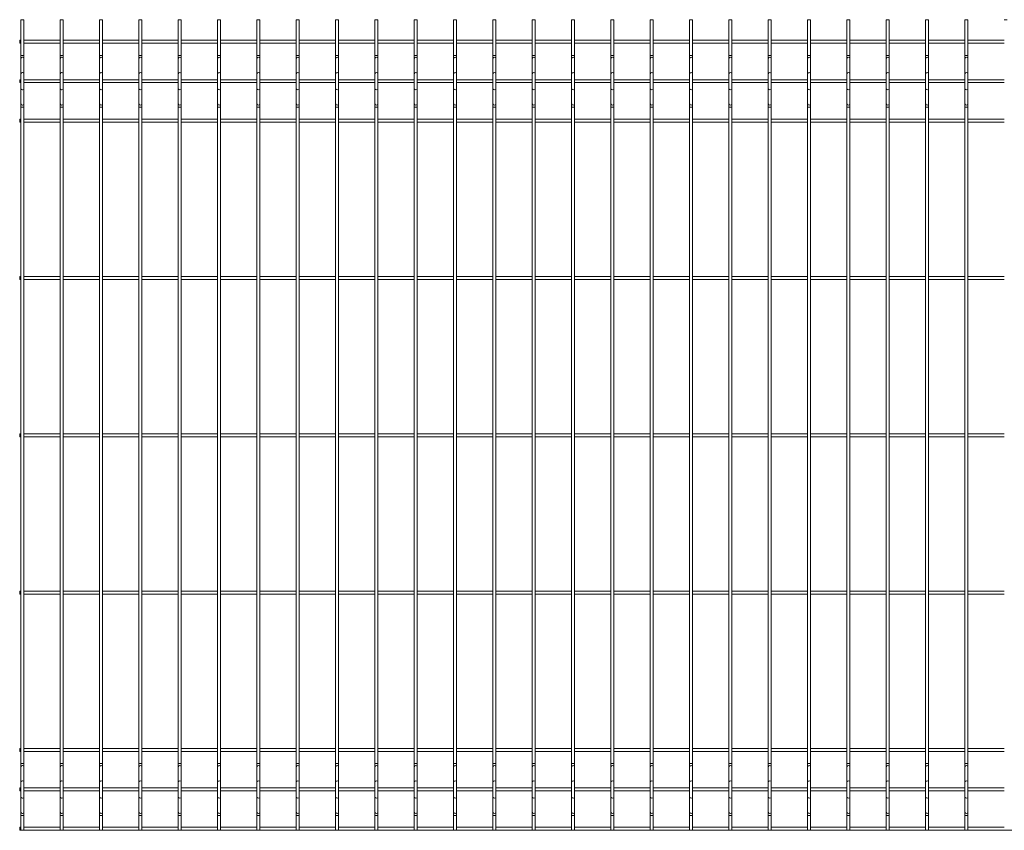
# Paper-space layout '_Front' of a CAD drawing. Units: millimetres. Extents: x -1253 to 1253, y 0 to 1030.
# Drawn here: x -1253 to -2, y 0 to 1030 of the extents above; entities that cross this region are included whole.
import ezdxf

# ---------------------------------------------------------------- set-up
doc = ezdxf.new("R2010")
doc.units = ezdxf.units.MM

psp = doc.layouts.new('_Front')

# ---------------------------------------------------------------- linework, layer by layer
at = {"color": 7, "linetype": 'Continuous', "lineweight": 15}
for p, q in [((-1251.9, 1030), (-1251.9, 0)), ((-1251.9, 1030), (-1248.1, 1030)), ((-1248.1, 0), (-1248.1, 1030)), ((-1201.9, 1030), (-1201.9, 0)), ((-1201.9, 1030), (-1198.1, 1030)), ((-1198.1, 0), (-1198.1, 1030)), ((-1151.9, 1030), (-1151.9, 0)), ((-1151.9, 1030), (-1148.1, 1030)), ((-1148.1, 0), (-1148.1, 1030)), ((-1101.9, 1030), (-1101.9, 0)), ((-1101.9, 1030), (-1098.1, 1030)), ((-1098.1, 0), (-1098.1, 1030)), ((-1051.9, 1030), (-1051.9, 0)), ((-1051.9, 1030), (-1048.1, 1030)), ((-1048.1, 0), (-1048.1, 1030)), ((-1001.9, 1030), (-1001.9, 0)), ((-1001.9, 1030), (-998.1, 1030)), ((-998.1, 0), (-998.1, 1030)), ((-951.9, 1030), (-951.9, 0)), ((-951.9, 1030), (-948.1, 1030)), ((-948.1, 0), (-948.1, 1030)), ((-901.9, 1030), (-901.9, 0)), ((-901.9, 1030), (-898.1, 1030)), ((-898.1, 0), (-898.1, 1030)), ((-851.9, 1030), (-851.9, 0)), ((-851.9, 1030), (-848.1, 1030)), ((-848.1, 0), (-848.1, 1030)), ((-801.9, 1030), (-801.9, 0)), ((-801.9, 1030), (-798.1, 1030)), ((-798.1, 0), (-798.1, 1030)), ((-751.9, 1030), (-751.9, 0)), ((-751.9, 1030), (-748.1, 1030)), ((-748.1, 0), (-748.1, 1030)), ((-701.9, 1030), (-701.9, 0)), ((-701.9, 1030), (-698.1, 1030)), ((-698.1, 0), (-698.1, 1030)), ((-651.9, 1030), (-651.9, 0)), ((-651.9, 1030), (-648.1, 1030)), ((-648.1, 0), (-648.1, 1030)), ((-601.9, 1030), (-601.9, 0)), ((-601.9, 1030), (-598.1, 1030)), ((-598.1, 0), (-598.1, 1030)), ((-551.9, 1030), (-551.9, 0)), ((-551.9, 1030), (-548.1, 1030)), ((-548.1, 0), (-548.1, 1030)), ((-501.9, 1030), (-501.9, 0)), ((-501.9, 1030), (-498.1, 1030)), ((-498.1, 0), (-498.1, 1030)), ((-451.9, 1030), (-451.9, 0)), ((-451.9, 1030), (-448.1, 1030)), ((-448.1, 0), (-448.1, 1030)), ((-401.9, 1030), (-401.9, 0)), ((-401.9, 1030), (-398.1, 1030)), ((-398.1, 0), (-398.1, 1030)), ((-351.9, 1030), (-351.9, 0)), ((-351.9, 1030), (-348.1, 1030)), ((-348.1, 0), (-348.1, 1030)), ((-301.9, 1030), (-301.9, 0)), ((-301.9, 1030), (-298.1, 1030)), ((-298.1, 0), (-298.1, 1030)), ((-251.9, 1030), (-251.9, 0)), ((-251.9, 1030), (-248.1, 1030)), ((-248.1, 0), (-248.1, 1030)), ((-201.9, 1030), (-201.9, 0)), ((-201.9, 1030), (-198.1, 1030)), ((-198.1, 0), (-198.1, 1030)), ((-151.9, 1030), (-151.9, 0)), ((-151.9, 1030), (-148.1, 1030)), ((-148.1, 0), (-148.1, 1030)), ((-101.9, 1030), (-101.9, 0)), ((-101.9, 1030), (-98.1, 1030)), ((-98.1, 0), (-98.1, 1030)), ((-51.9, 1030), (-51.9, 0)), ((-51.9, 1030), (-48.1, 1030)), ((-48.1, 0), (-48.1, 1030)), ((-1.9, 1030), (1.9, 1030)), ((-1251.9, 1003.8), (-1253.4, 1003.8)), ((-1253.4, 1003.8), (-1253.4, 1000)), ((-1201.9, 1003.8), (-1248.1, 1003.8)), ((-1151.9, 1003.8), (-1198.1, 1003.8)), ((-1101.9, 1003.8), (-1148.1, 1003.8)), ((-1051.9, 1003.8), (-1098.1, 1003.8)), ((-1001.9, 1003.8), (-1048.1, 1003.8)), ((-951.9, 1003.8), (-998.1, 1003.8)), ((-901.9, 1003.8), (-948.1, 1003.8)), ((-851.9, 1003.8), (-898.1, 1003.8)), ((-801.9, 1003.8), (-848.1, 1003.8)), ((-751.9, 1003.8), (-798.1, 1003.8)), ((-701.9, 1003.8), (-748.1, 1003.8)), ((-651.9, 1003.8), (-698.1, 1003.8)), ((-601.9, 1003.8), (-648.1, 1003.8)), ((-551.9, 1003.8), (-598.1, 1003.8)), ((-501.9, 1003.8), (-548.1, 1003.8)), ((-451.9, 1003.8), (-498.1, 1003.8)), ((-401.9, 1003.8), (-448.1, 1003.8)), ((-351.9, 1003.8), (-398.1, 1003.8)), ((-301.9, 1003.8), (-348.1, 1003.8)), ((-251.9, 1003.8), (-298.1, 1003.8)), ((-201.9, 1003.8), (-248.1, 1003.8)), ((-151.9, 1003.8), (-198.1, 1003.8)), ((-101.9, 1003.8), (-148.1, 1003.8)), ((-51.9, 1003.8), (-98.1, 1003.8)), ((-1.9, 1003.8), (-48.1, 1003.8)), ((-1253.4, 1000), (-1251.9, 1000)), ((-1248.1, 1000), (-1201.9, 1000)), ((-1198.1, 1000), (-1151.9, 1000)), ((-1148.1, 1000), (-1101.9, 1000)), ((-1098.1, 1000), (-1051.9, 1000)), ((-1048.1, 1000), (-1001.9, 1000)), ((-998.1, 1000), (-951.9, 1000)), ((-948.1, 1000), (-901.9, 1000)), ((-898.1, 1000), (-851.9, 1000)), ((-848.1, 1000), (-801.9, 1000)), ((-798.1, 1000), (-751.9, 1000)), ((-748.1, 1000), (-701.9, 1000)), ((-698.1, 1000), (-651.9, 1000)), ((-648.1, 1000), (-601.9, 1000)), ((-598.1, 1000), (-551.9, 1000)), ((-548.1, 1000), (-501.9, 1000)), ((-498.1, 1000), (-451.9, 1000)), ((-448.1, 1000), (-401.9, 1000)), ((-398.1, 1000), (-351.9, 1000)), ((-348.1, 1000), (-301.9, 1000)), ((-298.1, 1000), (-251.9, 1000)), ((-248.1, 1000), (-201.9, 1000)), ((-198.1, 1000), (-151.9, 1000)), ((-148.1, 1000), (-101.9, 1000)), ((-98.1, 1000), (-51.9, 1000)), ((-48.1, 1000), (-1.9, 1000)), ((-1251.9, 953.8), (-1253.4, 953.8)), ((-1253.4, 953.8), (-1253.4, 950)), ((-1201.9, 953.8), (-1248.1, 953.8)), ((-1151.9, 953.8), (-1198.1, 953.8)), ((-1101.9, 953.8), (-1148.1, 953.8)), ((-1051.9, 953.8), (-1098.1, 953.8)), ((-1001.9, 953.8), (-1048.1, 953.8)), ((-951.9, 953.8), (-998.1, 953.8)), ((-901.9, 953.8), (-948.1, 953.8)), ((-851.9, 953.8), (-898.1, 953.8)), ((-801.9, 953.8), (-848.1, 953.8)), ((-751.9, 953.8), (-798.1, 953.8)), ((-701.9, 953.8), (-748.1, 953.8)), ((-651.9, 953.8), (-698.1, 953.8)), ((-601.9, 953.8), (-648.1, 953.8)), ((-551.9, 953.8), (-598.1, 953.8)), ((-501.9, 953.8), (-548.1, 953.8)), ((-451.9, 953.8), (-498.1, 953.8)), ((-401.9, 953.8), (-448.1, 953.8)), ((-351.9, 953.8), (-398.1, 953.8)), ((-301.9, 953.8), (-348.1, 953.8)), ((-251.9, 953.8), (-298.1, 953.8)), ((-201.9, 953.8), (-248.1, 953.8)), ((-151.9, 953.8), (-198.1, 953.8)), ((-101.9, 953.8), (-148.1, 953.8)), ((-51.9, 953.8), (-98.1, 953.8)), ((-1.9, 953.8), (-48.1, 953.8)), ((-1253.4, 950), (-1251.9, 950)), ((-1248.1, 950), (-1201.9, 950)), ((-1198.1, 950), (-1151.9, 950)), ((-1148.1, 950), (-1101.9, 950)), ((-1098.1, 950), (-1051.9, 950)), ((-1048.1, 950), (-1001.9, 950)), ((-998.1, 950), (-951.9, 950)), ((-948.1, 950), (-901.9, 950)), ((-898.1, 950), (-851.9, 950)), ((-848.1, 950), (-801.9, 950)), ((-798.1, 950), (-751.9, 950)), ((-748.1, 950), (-701.9, 950)), ((-698.1, 950), (-651.9, 950)), ((-648.1, 950), (-601.9, 950)), ((-598.1, 950), (-551.9, 950)), ((-548.1, 950), (-501.9, 950)), ((-498.1, 950), (-451.9, 950)), ((-448.1, 950), (-401.9, 950)), ((-398.1, 950), (-351.9, 950)), ((-348.1, 950), (-301.9, 950)), ((-298.1, 950), (-251.9, 950)), ((-248.1, 950), (-201.9, 950)), ((-198.1, 950), (-151.9, 950)), ((-148.1, 950), (-101.9, 950)), ((-98.1, 950), (-51.9, 950)), ((-48.1, 950), (-1.9, 950)), ((-1251.9, 903.8), (-1253.4, 903.8)), ((-1253.4, 903.8), (-1253.4, 900)), ((-1201.9, 903.8), (-1248.1, 903.8)), ((-1151.9, 903.8), (-1198.1, 903.8)), ((-1101.9, 903.8), (-1148.1, 903.8)), ((-1051.9, 903.8), (-1098.1, 903.8)), ((-1001.9, 903.8), (-1048.1, 903.8)), ((-951.9, 903.8), (-998.1, 903.8)), ((-901.9, 903.8), (-948.1, 903.8)), ((-851.9, 903.8), (-898.1, 903.8)), ((-801.9, 903.8), (-848.1, 903.8)), ((-751.9, 903.8), (-798.1, 903.8)), ((-701.9, 903.8), (-748.1, 903.8)), ((-651.9, 903.8), (-698.1, 903.8)), ((-601.9, 903.8), (-648.1, 903.8)), ((-551.9, 903.8), (-598.1, 903.8)), ((-501.9, 903.8), (-548.1, 903.8)), ((-451.9, 903.8), (-498.1, 903.8)), ((-401.9, 903.8), (-448.1, 903.8)), ((-351.9, 903.8), (-398.1, 903.8)), ((-301.9, 903.8), (-348.1, 903.8)), ((-251.9, 903.8), (-298.1, 903.8)), ((-201.9, 903.8), (-248.1, 903.8)), ((-151.9, 903.8), (-198.1, 903.8)), ((-101.9, 903.8), (-148.1, 903.8)), ((-51.9, 903.8), (-98.1, 903.8)), ((-1.9, 903.8), (-48.1, 903.8)), ((-1253.4, 900), (-1251.9, 900)), ((-1248.1, 900), (-1201.9, 900)), ((-1198.1, 900), (-1151.9, 900)), ((-1148.1, 900), (-1101.9, 900)), ((-1098.1, 900), (-1051.9, 900)), ((-1048.1, 900), (-1001.9, 900)), ((-998.1, 900), (-951.9, 900)), ((-948.1, 900), (-901.9, 900)), ((-898.1, 900), (-851.9, 900)), ((-848.1, 900), (-801.9, 900)), ((-798.1, 900), (-751.9, 900)), ((-748.1, 900), (-701.9, 900)), ((-698.1, 900), (-651.9, 900)), ((-648.1, 900), (-601.9, 900)), ((-598.1, 900), (-551.9, 900)), ((-548.1, 900), (-501.9, 900)), ((-498.1, 900), (-451.9, 900)), ((-448.1, 900), (-401.9, 900)), ((-398.1, 900), (-351.9, 900)), ((-348.1, 900), (-301.9, 900)), ((-298.1, 900), (-251.9, 900)), ((-248.1, 900), (-201.9, 900)), ((-198.1, 900), (-151.9, 900)), ((-148.1, 900), (-101.9, 900)), ((-98.1, 900), (-51.9, 900)), ((-48.1, 900), (-1.9, 900)), ((-1251.9, 703.8), (-1253.4, 703.8)), ((-1253.4, 703.8), (-1253.4, 700)), ((-1201.9, 703.8), (-1248.1, 703.8)), ((-1151.9, 703.8), (-1198.1, 703.8)), ((-1101.9, 703.8), (-1148.1, 703.8)), ((-1051.9, 703.8), (-1098.1, 703.8)), ((-1001.9, 703.8), (-1048.1, 703.8)), ((-951.9, 703.8), (-998.1, 703.8)), ((-901.9, 703.8), (-948.1, 703.8)), ((-851.9, 703.8), (-898.1, 703.8)), ((-801.9, 703.8), (-848.1, 703.8)), ((-751.9, 703.8), (-798.1, 703.8)), ((-701.9, 703.8), (-748.1, 703.8)), ((-651.9, 703.8), (-698.1, 703.8)), ((-601.9, 703.8), (-648.1, 703.8)), ((-551.9, 703.8), (-598.1, 703.8)), ((-501.9, 703.8), (-548.1, 703.8)), ((-451.9, 703.8), (-498.1, 703.8)), ((-401.9, 703.8), (-448.1, 703.8)), ((-351.9, 703.8), (-398.1, 703.8)), ((-301.9, 703.8), (-348.1, 703.8)), ((-251.9, 703.8), (-298.1, 703.8)), ((-201.9, 703.8), (-248.1, 703.8)), ((-151.9, 703.8), (-198.1, 703.8)), ((-101.9, 703.8), (-148.1, 703.8)), ((-51.9, 703.8), (-98.1, 703.8)), ((-1.9, 703.8), (-48.1, 703.8)), ((-1253.4, 700), (-1251.9, 700)), ((-1248.1, 700), (-1201.9, 700)), ((-1198.1, 700), (-1151.9, 700)), ((-1148.1, 700), (-1101.9, 700)), ((-1098.1, 700), (-1051.9, 700)), ((-1048.1, 700), (-1001.9, 700)), ((-998.1, 700), (-951.9, 700)), ((-948.1, 700), (-901.9, 700)), ((-898.1, 700), (-851.9, 700)), ((-848.1, 700), (-801.9, 700)), ((-798.1, 700), (-751.9, 700)), ((-748.1, 700), (-701.9, 700)), ((-698.1, 700), (-651.9, 700)), ((-648.1, 700), (-601.9, 700)), ((-598.1, 700), (-551.9, 700)), ((-548.1, 700), (-501.9, 700)), ((-498.1, 700), (-451.9, 700)), ((-448.1, 700), (-401.9, 700)), ((-398.1, 700), (-351.9, 700)), ((-348.1, 700), (-301.9, 700)), ((-298.1, 700), (-251.9, 700)), ((-248.1, 700), (-201.9, 700)), ((-198.1, 700), (-151.9, 700)), ((-148.1, 700), (-101.9, 700)), ((-98.1, 700), (-51.9, 700)), ((-48.1, 700), (-1.9, 700)), ((-1251.9, 503.8), (-1253.4, 503.8)), ((-1253.4, 503.8), (-1253.4, 500)), ((-1201.9, 503.8), (-1248.1, 503.8)), ((-1151.9, 503.8), (-1198.1, 503.8)), ((-1101.9, 503.8), (-1148.1, 503.8)), ((-1051.9, 503.8), (-1098.1, 503.8)), ((-1001.9, 503.8), (-1048.1, 503.8)), ((-951.9, 503.8), (-998.1, 503.8)), ((-901.9, 503.8), (-948.1, 503.8)), ((-851.9, 503.8), (-898.1, 503.8)), ((-801.9, 503.8), (-848.1, 503.8)), ((-751.9, 503.8), (-798.1, 503.8)), ((-701.9, 503.8), (-748.1, 503.8)), ((-651.9, 503.8), (-698.1, 503.8)), ((-601.9, 503.8), (-648.1, 503.8)), ((-551.9, 503.8), (-598.1, 503.8)), ((-501.9, 503.8), (-548.1, 503.8)), ((-451.9, 503.8), (-498.1, 503.8)), ((-401.9, 503.8), (-448.1, 503.8)), ((-351.9, 503.8), (-398.1, 503.8)), ((-301.9, 503.8), (-348.1, 503.8)), ((-251.9, 503.8), (-298.1, 503.8)), ((-201.9, 503.8), (-248.1, 503.8)), ((-151.9, 503.8), (-198.1, 503.8)), ((-101.9, 503.8), (-148.1, 503.8)), ((-51.9, 503.8), (-98.1, 503.8)), ((-1.9, 503.8), (-48.1, 503.8)), ((-1253.4, 500), (-1251.9, 500)), ((-1248.1, 500), (-1201.9, 500)), ((-1198.1, 500), (-1151.9, 500)), ((-1148.1, 500), (-1101.9, 500)), ((-1098.1, 500), (-1051.9, 500)), ((-1048.1, 500), (-1001.9, 500)), ((-998.1, 500), (-951.9, 500)), ((-948.1, 500), (-901.9, 500)), ((-898.1, 500), (-851.9, 500)), ((-848.1, 500), (-801.9, 500)), ((-798.1, 500), (-751.9, 500)), ((-748.1, 500), (-701.9, 500)), ((-698.1, 500), (-651.9, 500)), ((-648.1, 500), (-601.9, 500)), ((-598.1, 500), (-551.9, 500)), ((-548.1, 500), (-501.9, 500)), ((-498.1, 500), (-451.9, 500)), ((-448.1, 500), (-401.9, 500)), ((-398.1, 500), (-351.9, 500)), ((-348.1, 500), (-301.9, 500)), ((-298.1, 500), (-251.9, 500)), ((-248.1, 500), (-201.9, 500)), ((-198.1, 500), (-151.9, 500)), ((-148.1, 500), (-101.9, 500)), ((-98.1, 500), (-51.9, 500)), ((-48.1, 500), (-1.9, 500)), ((-1251.9, 303.8), (-1253.4, 303.8)), ((-1253.4, 303.8), (-1253.4, 300)), ((-1201.9, 303.8), (-1248.1, 303.8)), ((-1151.9, 303.8), (-1198.1, 303.8)), ((-1101.9, 303.8), (-1148.1, 303.8)), ((-1051.9, 303.8), (-1098.1, 303.8)), ((-1001.9, 303.8), (-1048.1, 303.8)), ((-951.9, 303.8), (-998.1, 303.8)), ((-901.9, 303.8), (-948.1, 303.8)), ((-851.9, 303.8), (-898.1, 303.8)), ((-801.9, 303.8), (-848.1, 303.8)), ((-751.9, 303.8), (-798.1, 303.8)), ((-701.9, 303.8), (-748.1, 303.8)), ((-651.9, 303.8), (-698.1, 303.8)), ((-601.9, 303.8), (-648.1, 303.8)), ((-551.9, 303.8), (-598.1, 303.8)), ((-501.9, 303.8), (-548.1, 303.8)), ((-451.9, 303.8), (-498.1, 303.8)), ((-401.9, 303.8), (-448.1, 303.8)), ((-351.9, 303.8), (-398.1, 303.8)), ((-301.9, 303.8), (-348.1, 303.8)), ((-251.9, 303.8), (-298.1, 303.8)), ((-201.9, 303.8), (-248.1, 303.8)), ((-151.9, 303.8), (-198.1, 303.8)), ((-101.9, 303.8), (-148.1, 303.8)), ((-51.9, 303.8), (-98.1, 303.8)), ((-1.9, 303.8), (-48.1, 303.8)), ((-1253.4, 300), (-1251.9, 300)), ((-1248.1, 300), (-1201.9, 300)), ((-1198.1, 300), (-1151.9, 300)), ((-1148.1, 300), (-1101.9, 300)), ((-1098.1, 300), (-1051.9, 300)), ((-1048.1, 300), (-1001.9, 300)), ((-998.1, 300), (-951.9, 300)), ((-948.1, 300), (-901.9, 300)), ((-898.1, 300), (-851.9, 300)), ((-848.1, 300), (-801.9, 300)), ((-798.1, 300), (-751.9, 300)), ((-748.1, 300), (-701.9, 300)), ((-698.1, 300), (-651.9, 300)), ((-648.1, 300), (-601.9, 300)), ((-598.1, 300), (-551.9, 300)), ((-548.1, 300), (-501.9, 300)), ((-498.1, 300), (-451.9, 300)), ((-448.1, 300), (-401.9, 300)), ((-398.1, 300), (-351.9, 300)), ((-348.1, 300), (-301.9, 300)), ((-298.1, 300), (-251.9, 300)), ((-248.1, 300), (-201.9, 300)), ((-198.1, 300), (-151.9, 300)), ((-148.1, 300), (-101.9, 300)), ((-98.1, 300), (-51.9, 300)), ((-48.1, 300), (-1.9, 300)), ((-1251.9, 103.8), (-1253.4, 103.8)), ((-1253.4, 103.8), (-1253.4, 100)), ((-1201.9, 103.8), (-1248.1, 103.8)), ((-1151.9, 103.8), (-1198.1, 103.8)), ((-1101.9, 103.8), (-1148.1, 103.8)), ((-1051.9, 103.8), (-1098.1, 103.8)), ((-1001.9, 103.8), (-1048.1, 103.8)), ((-951.9, 103.8), (-998.1, 103.8)), ((-901.9, 103.8), (-948.1, 103.8)), ((-851.9, 103.8), (-898.1, 103.8)), ((-801.9, 103.8), (-848.1, 103.8)), ((-751.9, 103.8), (-798.1, 103.8)), ((-701.9, 103.8), (-748.1, 103.8)), ((-651.9, 103.8), (-698.1, 103.8)), ((-601.9, 103.8), (-648.1, 103.8)), ((-551.9, 103.8), (-598.1, 103.8)), ((-501.9, 103.8), (-548.1, 103.8)), ((-451.9, 103.8), (-498.1, 103.8)), ((-401.9, 103.8), (-448.1, 103.8)), ((-351.9, 103.8), (-398.1, 103.8)), ((-301.9, 103.8), (-348.1, 103.8)), ((-251.9, 103.8), (-298.1, 103.8)), ((-201.9, 103.8), (-248.1, 103.8)), ((-151.9, 103.8), (-198.1, 103.8)), ((-101.9, 103.8), (-148.1, 103.8)), ((-51.9, 103.8), (-98.1, 103.8)), ((-1.9, 103.8), (-48.1, 103.8)), ((-1253.4, 100), (-1251.9, 100)), ((-1248.1, 100), (-1201.9, 100)), ((-1198.1, 100), (-1151.9, 100)), ((-1148.1, 100), (-1101.9, 100)), ((-1098.1, 100), (-1051.9, 100)), ((-1048.1, 100), (-1001.9, 100)), ((-998.1, 100), (-951.9, 100)), ((-948.1, 100), (-901.9, 100)), ((-898.1, 100), (-851.9, 100)), ((-848.1, 100), (-801.9, 100)), ((-798.1, 100), (-751.9, 100)), ((-748.1, 100), (-701.9, 100)), ((-698.1, 100), (-651.9, 100)), ((-648.1, 100), (-601.9, 100)), ((-598.1, 100), (-551.9, 100)), ((-548.1, 100), (-501.9, 100)), ((-498.1, 100), (-451.9, 100)), ((-448.1, 100), (-401.9, 100)), ((-398.1, 100), (-351.9, 100)), ((-348.1, 100), (-301.9, 100)), ((-298.1, 100), (-251.9, 100)), ((-248.1, 100), (-201.9, 100)), ((-198.1, 100), (-151.9, 100)), ((-148.1, 100), (-101.9, 100)), ((-98.1, 100), (-51.9, 100)), ((-48.1, 100), (-1.9, 100)), ((-1251.9, 53.8), (-1253.4, 53.8)), ((-1253.4, 53.8), (-1253.4, 50)), ((-1201.9, 53.8), (-1248.1, 53.8)), ((-1151.9, 53.8), (-1198.1, 53.8)), ((-1101.9, 53.8), (-1148.1, 53.8)), ((-1051.9, 53.8), (-1098.1, 53.8)), ((-1001.9, 53.8), (-1048.1, 53.8)), ((-951.9, 53.8), (-998.1, 53.8)), ((-901.9, 53.8), (-948.1, 53.8)), ((-851.9, 53.8), (-898.1, 53.8)), ((-801.9, 53.8), (-848.1, 53.8)), ((-751.9, 53.8), (-798.1, 53.8)), ((-701.9, 53.8), (-748.1, 53.8)), ((-651.9, 53.8), (-698.1, 53.8)), ((-601.9, 53.8), (-648.1, 53.8)), ((-551.9, 53.8), (-598.1, 53.8)), ((-501.9, 53.8), (-548.1, 53.8)), ((-451.9, 53.8), (-498.1, 53.8)), ((-401.9, 53.8), (-448.1, 53.8)), ((-351.9, 53.8), (-398.1, 53.8)), ((-301.9, 53.8), (-348.1, 53.8)), ((-251.9, 53.8), (-298.1, 53.8)), ((-201.9, 53.8), (-248.1, 53.8)), ((-151.9, 53.8), (-198.1, 53.8)), ((-101.9, 53.8), (-148.1, 53.8)), ((-51.9, 53.8), (-98.1, 53.8)), ((-1.9, 53.8), (-48.1, 53.8)), ((-1253.4, 50), (-1251.9, 50)), ((-1248.1, 50), (-1201.9, 50)), ((-1198.1, 50), (-1151.9, 50)), ((-1148.1, 50), (-1101.9, 50)), ((-1098.1, 50), (-1051.9, 50)), ((-1048.1, 50), (-1001.9, 50)), ((-998.1, 50), (-951.9, 50)), ((-948.1, 50), (-901.9, 50)), ((-898.1, 50), (-851.9, 50)), ((-848.1, 50), (-801.9, 50)), ((-798.1, 50), (-751.9, 50)), ((-748.1, 50), (-701.9, 50)), ((-698.1, 50), (-651.9, 50)), ((-648.1, 50), (-601.9, 50)), ((-598.1, 50), (-551.9, 50)), ((-548.1, 50), (-501.9, 50)), ((-498.1, 50), (-451.9, 50)), ((-448.1, 50), (-401.9, 50)), ((-398.1, 50), (-351.9, 50)), ((-348.1, 50), (-301.9, 50)), ((-298.1, 50), (-251.9, 50)), ((-248.1, 50), (-201.9, 50)), ((-198.1, 50), (-151.9, 50)), ((-148.1, 50), (-101.9, 50)), ((-98.1, 50), (-51.9, 50)), ((-48.1, 50), (-1.9, 50)), ((-1251.9, 3.8), (-1253.4, 3.8)), ((-1253.4, 3.8), (-1253.4, 0)), ((-1253.4, 0), (1253.4, 0)), ((-1201.9, 3.8), (-1248.1, 3.8)), ((-1151.9, 3.8), (-1198.1, 3.8)), ((-1101.9, 3.8), (-1148.1, 3.8)), ((-1051.9, 3.8), (-1098.1, 3.8)), ((-1001.9, 3.8), (-1048.1, 3.8)), ((-951.9, 3.8), (-998.1, 3.8)), ((-901.9, 3.8), (-948.1, 3.8)), ((-851.9, 3.8), (-898.1, 3.8)), ((-801.9, 3.8), (-848.1, 3.8)), ((-751.9, 3.8), (-798.1, 3.8)), ((-701.9, 3.8), (-748.1, 3.8)), ((-651.9, 3.8), (-698.1, 3.8)), ((-601.9, 3.8), (-648.1, 3.8)), ((-551.9, 3.8), (-598.1, 3.8)), ((-501.9, 3.8), (-548.1, 3.8)), ((-451.9, 3.8), (-498.1, 3.8)), ((-401.9, 3.8), (-448.1, 3.8)), ((-351.9, 3.8), (-398.1, 3.8)), ((-301.9, 3.8), (-348.1, 3.8)), ((-251.9, 3.8), (-298.1, 3.8)), ((-201.9, 3.8), (-248.1, 3.8)), ((-151.9, 3.8), (-198.1, 3.8)), ((-101.9, 3.8), (-148.1, 3.8)), ((-51.9, 3.8), (-98.1, 3.8)), ((-1.9, 3.8), (-48.1, 3.8))]:
    psp.add_line(p, q, dxfattribs=at)
at = {"color": 8, "linetype": 'Continuous', "lineweight": 15}
for p, q in [((-1251.9, 984.7), (-1248.1, 984.7)), ((-1201.9, 984.7), (-1198.1, 984.7)), ((-1151.9, 984.7), (-1148.1, 984.7)), ((-1101.9, 984.7), (-1098.1, 984.7)), ((-1051.9, 984.7), (-1048.1, 984.7)), ((-1001.9, 984.7), (-998.1, 984.7)), ((-951.9, 984.7), (-948.1, 984.7)), ((-901.9, 984.7), (-898.1, 984.7)), ((-851.9, 984.7), (-848.1, 984.7)), ((-801.9, 984.7), (-798.1, 984.7)), ((-751.9, 984.7), (-748.1, 984.7)), ((-701.9, 984.7), (-698.1, 984.7)), ((-651.9, 984.7), (-648.1, 984.7)), ((-601.9, 984.7), (-598.1, 984.7)), ((-551.9, 984.7), (-548.1, 984.7)), ((-501.9, 984.7), (-498.1, 984.7)), ((-451.9, 984.7), (-448.1, 984.7)), ((-401.9, 984.7), (-398.1, 984.7)), ((-351.9, 984.7), (-348.1, 984.7)), ((-301.9, 984.7), (-298.1, 984.7)), ((-251.9, 984.7), (-248.1, 984.7)), ((-201.9, 984.7), (-198.1, 984.7)), ((-151.9, 984.7), (-148.1, 984.7)), ((-101.9, 984.7), (-98.1, 984.7)), ((-51.9, 984.7), (-48.1, 984.7)), ((-1251.9, 919), (-1248.1, 919)), ((-1201.9, 919), (-1198.1, 919)), ((-1151.9, 919), (-1148.1, 919)), ((-1101.9, 919), (-1098.1, 919)), ((-1051.9, 919), (-1048.1, 919)), ((-1001.9, 919), (-998.1, 919)), ((-951.9, 919), (-948.1, 919)), ((-901.9, 919), (-898.1, 919)), ((-851.9, 919), (-848.1, 919)), ((-801.9, 919), (-798.1, 919)), ((-751.9, 919), (-748.1, 919)), ((-701.9, 919), (-698.1, 919)), ((-651.9, 919), (-648.1, 919)), ((-601.9, 919), (-598.1, 919)), ((-551.9, 919), (-548.1, 919)), ((-501.9, 919), (-498.1, 919)), ((-451.9, 919), (-448.1, 919)), ((-401.9, 919), (-398.1, 919)), ((-351.9, 919), (-348.1, 919)), ((-301.9, 919), (-298.1, 919)), ((-251.9, 919), (-248.1, 919)), ((-201.9, 919), (-198.1, 919)), ((-151.9, 919), (-148.1, 919)), ((-101.9, 919), (-98.1, 919)), ((-51.9, 919), (-48.1, 919)), ((-1251.9, 84.7), (-1248.1, 84.7)), ((-1201.9, 84.7), (-1198.1, 84.7)), ((-1151.9, 84.7), (-1148.1, 84.7)), ((-1101.9, 84.7), (-1098.1, 84.7)), ((-1051.9, 84.7), (-1048.1, 84.7)), ((-1001.9, 84.7), (-998.1, 84.7)), ((-951.9, 84.7), (-948.1, 84.7)), ((-901.9, 84.7), (-898.1, 84.7)), ((-851.9, 84.7), (-848.1, 84.7)), ((-801.9, 84.7), (-798.1, 84.7)), ((-751.9, 84.7), (-748.1, 84.7)), ((-701.9, 84.7), (-698.1, 84.7)), ((-651.9, 84.7), (-648.1, 84.7)), ((-601.9, 84.7), (-598.1, 84.7)), ((-551.9, 84.7), (-548.1, 84.7)), ((-501.9, 84.7), (-498.1, 84.7)), ((-451.9, 84.7), (-448.1, 84.7)), ((-401.9, 84.7), (-398.1, 84.7)), ((-351.9, 84.7), (-348.1, 84.7)), ((-301.9, 84.7), (-298.1, 84.7)), ((-251.9, 84.7), (-248.1, 84.7)), ((-201.9, 84.7), (-198.1, 84.7)), ((-151.9, 84.7), (-148.1, 84.7)), ((-101.9, 84.7), (-98.1, 84.7)), ((-51.9, 84.7), (-48.1, 84.7)), ((-1251.9, 19), (-1248.1, 19)), ((-1201.9, 19), (-1198.1, 19)), ((-1151.9, 19), (-1148.1, 19)), ((-1101.9, 19), (-1098.1, 19)), ((-1051.9, 19), (-1048.1, 19)), ((-1001.9, 19), (-998.1, 19)), ((-951.9, 19), (-948.1, 19)), ((-901.9, 19), (-898.1, 19)), ((-851.9, 19), (-848.1, 19)), ((-801.9, 19), (-798.1, 19)), ((-751.9, 19), (-748.1, 19)), ((-701.9, 19), (-698.1, 19)), ((-651.9, 19), (-648.1, 19)), ((-601.9, 19), (-598.1, 19)), ((-551.9, 19), (-548.1, 19)), ((-501.9, 19), (-498.1, 19)), ((-451.9, 19), (-448.1, 19)), ((-401.9, 19), (-398.1, 19)), ((-351.9, 19), (-348.1, 19)), ((-301.9, 19), (-298.1, 19)), ((-251.9, 19), (-248.1, 19)), ((-201.9, 19), (-198.1, 19)), ((-151.9, 19), (-148.1, 19)), ((-101.9, 19), (-98.1, 19)), ((-51.9, 19), (-48.1, 19))]:
    psp.add_line(p, q, dxfattribs=at)
for centre, start, end in [((-1250.2, 980.6), 84.4435, 173.0727), ((-1249.8, 980.6), 6.9273, 95.5565), ((-1200.2, 980.6), 84.4435, 173.0727), ((-1199.8, 980.6), 6.9273, 95.5565), ((-1150.2, 980.6), 84.4435, 173.0727), ((-1149.8, 980.6), 6.9273, 95.5565), ((-1100.2, 980.6), 84.4435, 173.0727), ((-1099.8, 980.6), 6.9273, 95.5565), ((-1050.2, 980.6), 84.4435, 173.0727), ((-1049.8, 980.6), 6.9273, 95.5565), ((-1000.2, 980.6), 84.4435, 173.0727), ((-999.8, 980.6), 6.9273, 95.5565), ((-950.2, 980.6), 84.4435, 173.0727), ((-949.8, 980.6), 6.9273, 95.5565), ((-900.2, 980.6), 84.4435, 173.0727), ((-899.8, 980.6), 6.9273, 95.5565), ((-850.2, 980.6), 84.4435, 173.0727), ((-849.8, 980.6), 6.9273, 95.5565), ((-800.2, 980.6), 84.4435, 173.0727), ((-799.8, 980.6), 6.9273, 95.5565), ((-750.2, 980.6), 84.4435, 173.0727), ((-749.8, 980.6), 6.9273, 95.5565), ((-700.2, 980.6), 84.4435, 173.0727), ((-699.8, 980.6), 6.9273, 95.5565), ((-650.2, 980.6), 84.4435, 173.0727), ((-649.8, 980.6), 6.9273, 95.5565), ((-600.2, 980.6), 84.4435, 173.0727), ((-599.8, 980.6), 6.9273, 95.5565), ((-550.2, 980.6), 84.4435, 173.0727), ((-549.8, 980.6), 6.9273, 95.5565), ((-500.2, 980.6), 84.4435, 173.0727), ((-499.8, 980.6), 6.9273, 95.5565), ((-450.2, 980.6), 84.4435, 173.0727), ((-449.8, 980.6), 6.9273, 95.5565), ((-400.2, 980.6), 84.4435, 173.0727), ((-399.8, 980.6), 6.9273, 95.5565), ((-350.2, 980.6), 84.4435, 173.0727), ((-349.8, 980.6), 6.9273, 95.5565), ((-300.2, 980.6), 84.4435, 173.0727), ((-299.8, 980.6), 6.9273, 95.5565), ((-250.2, 980.6), 84.4435, 173.0727), ((-249.8, 980.6), 6.9273, 95.5565), ((-200.2, 980.6), 84.4435, 173.0727), ((-199.8, 980.6), 6.9273, 95.5565), ((-150.2, 980.6), 84.4435, 173.0727), ((-149.8, 980.6), 6.9273, 95.5565), ((-100.2, 980.6), 84.4435, 173.0727), ((-99.8, 980.6), 6.9273, 95.5565), ((-50.2, 980.6), 84.4435, 173.0727), ((-49.8, 980.6), 6.9273, 95.5565), ((-1250.2, 961.2), 84.4435, 173.0727), ((-1249.8, 961.2), 6.9273, 95.5565), ((-1200.2, 961.2), 84.4435, 173.0727), ((-1199.8, 961.2), 6.9273, 95.5565), ((-1150.2, 961.2), 84.4435, 173.0727), ((-1149.8, 961.2), 6.9273, 95.5565), ((-1100.2, 961.2), 84.4435, 173.0727), ((-1099.8, 961.2), 6.9273, 95.5565), ((-1050.2, 961.2), 84.4435, 173.0727), ((-1049.8, 961.2), 6.9273, 95.5565), ((-1000.2, 961.2), 84.4435, 173.0727), ((-999.8, 961.2), 6.9273, 95.5565), ((-950.2, 961.2), 84.4435, 173.0727), ((-949.8, 961.2), 6.9273, 95.5565), ((-900.2, 961.2), 84.4435, 173.0727), ((-899.8, 961.2), 6.9273, 95.5565), ((-850.2, 961.2), 84.4435, 173.0727), ((-849.8, 961.2), 6.9273, 95.5565), ((-800.2, 961.2), 84.4435, 173.0727), ((-799.8, 961.2), 6.9273, 95.5565), ((-750.2, 961.2), 84.4435, 173.0727), ((-749.8, 961.2), 6.9273, 95.5565), ((-700.2, 961.2), 84.4435, 173.0727), ((-699.8, 961.2), 6.9273, 95.5565), ((-650.2, 961.2), 84.4435, 173.0727), ((-649.8, 961.2), 6.9273, 95.5565), ((-600.2, 961.2), 84.4435, 173.0727), ((-599.8, 961.2), 6.9273, 95.5565), ((-550.2, 961.2), 84.4435, 173.0727), ((-549.8, 961.2), 6.9273, 95.5565), ((-500.2, 961.2), 84.4435, 173.0727), ((-499.8, 961.2), 6.9273, 95.5565), ((-450.2, 961.2), 84.4435, 173.0727), ((-449.8, 961.2), 6.9273, 95.5565), ((-400.2, 961.2), 84.4435, 173.0727), ((-399.8, 961.2), 6.9273, 95.5565), ((-350.2, 961.2), 84.4435, 173.0727), ((-349.8, 961.2), 6.9273, 95.5565), ((-300.2, 961.2), 84.4435, 173.0727), ((-299.8, 961.2), 6.9273, 95.5565), ((-250.2, 961.2), 84.4435, 173.0727), ((-249.8, 961.2), 6.9273, 95.5565), ((-200.2, 961.2), 84.4435, 173.0727), ((-199.8, 961.2), 6.9273, 95.5565), ((-150.2, 961.2), 84.4435, 173.0727), ((-149.8, 961.2), 6.9273, 95.5565), ((-100.2, 961.2), 84.4435, 173.0727), ((-99.8, 961.2), 6.9273, 95.5565), ((-50.2, 961.2), 84.4435, 173.0727), ((-49.8, 961.2), 6.9273, 95.5565), ((-1250.2, 942.5), 186.9273, 275.5565), ((-1249.8, 942.5), 264.4435, 353.0727), ((-1200.2, 942.5), 186.9273, 275.5565), ((-1199.8, 942.5), 264.4435, 353.0727), ((-1150.2, 942.5), 186.9273, 275.5565), ((-1149.8, 942.5), 264.4435, 353.0727), ((-1100.2, 942.5), 186.9273, 275.5565), ((-1099.8, 942.5), 264.4435, 353.0727), ((-1050.2, 942.5), 186.9273, 275.5565), ((-1049.8, 942.5), 264.4435, 353.0727), ((-1000.2, 942.5), 186.9273, 275.5565), ((-999.8, 942.5), 264.4435, 353.0727), ((-950.2, 942.5), 186.9273, 275.5565), ((-949.8, 942.5), 264.4435, 353.0727), ((-900.2, 942.5), 186.9273, 275.5565), ((-899.8, 942.5), 264.4435, 353.0727), ((-850.2, 942.5), 186.9273, 275.5565), ((-849.8, 942.5), 264.4435, 353.0727), ((-800.2, 942.5), 186.9273, 275.5565), ((-799.8, 942.5), 264.4435, 353.0727), ((-750.2, 942.5), 186.9273, 275.5565), ((-749.8, 942.5), 264.4435, 353.0727), ((-700.2, 942.5), 186.9273, 275.5565), ((-699.8, 942.5), 264.4435, 353.0727), ((-650.2, 942.5), 186.9273, 275.5565), ((-649.8, 942.5), 264.4435, 353.0727), ((-600.2, 942.5), 186.9273, 275.5565), ((-599.8, 942.5), 264.4435, 353.0727), ((-550.2, 942.5), 186.9273, 275.5565), ((-549.8, 942.5), 264.4435, 353.0727), ((-500.2, 942.5), 186.9273, 275.5565), ((-499.8, 942.5), 264.4435, 353.0727), ((-450.2, 942.5), 186.9273, 275.5565), ((-449.8, 942.5), 264.4435, 353.0727), ((-400.2, 942.5), 186.9273, 275.5565), ((-399.8, 942.5), 264.4435, 353.0727), ((-350.2, 942.5), 186.9273, 275.5565), ((-349.8, 942.5), 264.4435, 353.0727), ((-300.2, 942.5), 186.9273, 275.5565), ((-299.8, 942.5), 264.4435, 353.0727), ((-250.2, 942.5), 186.9273, 275.5565), ((-249.8, 942.5), 264.4435, 353.0727), ((-200.2, 942.5), 186.9273, 275.5565), ((-199.8, 942.5), 264.4435, 353.0727), ((-150.2, 942.5), 186.9273, 275.5565), ((-149.8, 942.5), 264.4435, 353.0727), ((-100.2, 942.5), 186.9273, 275.5565), ((-99.8, 942.5), 264.4435, 353.0727), ((-50.2, 942.5), 186.9273, 275.5565), ((-49.8, 942.5), 264.4435, 353.0727), ((-1250.2, 923.1), 186.9273, 275.5565), ((-1249.8, 923.1), 264.4435, 353.0727), ((-1200.2, 923.1), 186.9273, 275.5565), ((-1199.8, 923.1), 264.4435, 353.0727), ((-1150.2, 923.1), 186.9273, 275.5565), ((-1149.8, 923.1), 264.4435, 353.0727), ((-1100.2, 923.1), 186.9273, 275.5565), ((-1099.8, 923.1), 264.4435, 353.0727), ((-1050.2, 923.1), 186.9273, 275.5565), ((-1049.8, 923.1), 264.4435, 353.0727), ((-1000.2, 923.1), 186.9273, 275.5565), ((-999.8, 923.1), 264.4435, 353.0727), ((-950.2, 923.1), 186.9273, 275.5565), ((-949.8, 923.1), 264.4435, 353.0727), ((-900.2, 923.1), 186.9273, 275.5565), ((-899.8, 923.1), 264.4435, 353.0727), ((-850.2, 923.1), 186.9273, 275.5565), ((-849.8, 923.1), 264.4435, 353.0727), ((-800.2, 923.1), 186.9273, 275.5565), ((-799.8, 923.1), 264.4435, 353.0727), ((-750.2, 923.1), 186.9273, 275.5565), ((-749.8, 923.1), 264.4435, 353.0727), ((-700.2, 923.1), 186.9273, 275.5565), ((-699.8, 923.1), 264.4435, 353.0727), ((-650.2, 923.1), 186.9273, 275.5565), ((-649.8, 923.1), 264.4435, 353.0727), ((-600.2, 923.1), 186.9273, 275.5565), ((-599.8, 923.1), 264.4435, 353.0727), ((-550.2, 923.1), 186.9273, 275.5565), ((-549.8, 923.1), 264.4435, 353.0727), ((-500.2, 923.1), 186.9273, 275.5565), ((-499.8, 923.1), 264.4435, 353.0727), ((-450.2, 923.1), 186.9273, 275.5565), ((-449.8, 923.1), 264.4435, 353.0727), ((-400.2, 923.1), 186.9273, 275.5565), ((-399.8, 923.1), 264.4435, 353.0727), ((-350.2, 923.1), 186.9273, 275.5565), ((-349.8, 923.1), 264.4435, 353.0727), ((-300.2, 923.1), 186.9273, 275.5565), ((-299.8, 923.1), 264.4435, 353.0727), ((-250.2, 923.1), 186.9273, 275.5565), ((-249.8, 923.1), 264.4435, 353.0727), ((-200.2, 923.1), 186.9273, 275.5565), ((-199.8, 923.1), 264.4435, 353.0727), ((-150.2, 923.1), 186.9273, 275.5565), ((-149.8, 923.1), 264.4435, 353.0727), ((-100.2, 923.1), 186.9273, 275.5565), ((-99.8, 923.1), 264.4435, 353.0727), ((-50.2, 923.1), 186.9273, 275.5565), ((-49.8, 923.1), 264.4435, 353.0727), ((-1250.2, 80.6), 84.4435, 173.0727), ((-1249.8, 80.6), 6.9273, 95.5565), ((-1200.2, 80.6), 84.4435, 173.0727), ((-1199.8, 80.6), 6.9273, 95.5565), ((-1150.2, 80.6), 84.4435, 173.0727), ((-1149.8, 80.6), 6.9273, 95.5565), ((-1100.2, 80.6), 84.4435, 173.0727), ((-1099.8, 80.6), 6.9273, 95.5565), ((-1050.2, 80.6), 84.4435, 173.0727), ((-1049.8, 80.6), 6.9273, 95.5565), ((-1000.2, 80.6), 84.4435, 173.0727), ((-999.8, 80.6), 6.9273, 95.5565), ((-950.2, 80.6), 84.4435, 173.0727), ((-949.8, 80.6), 6.9273, 95.5565), ((-900.2, 80.6), 84.4435, 173.0727), ((-899.8, 80.6), 6.9273, 95.5565), ((-850.2, 80.6), 84.4435, 173.0727), ((-849.8, 80.6), 6.9273, 95.5565), ((-800.2, 80.6), 84.4435, 173.0727), ((-799.8, 80.6), 6.9273, 95.5565), ((-750.2, 80.6), 84.4435, 173.0727), ((-749.8, 80.6), 6.9273, 95.5565), ((-700.2, 80.6), 84.4435, 173.0727), ((-699.8, 80.6), 6.9273, 95.5565), ((-650.2, 80.6), 84.4435, 173.0727), ((-649.8, 80.6), 6.9273, 95.5565), ((-600.2, 80.6), 84.4435, 173.0727), ((-599.8, 80.6), 6.9273, 95.5565), ((-550.2, 80.6), 84.4435, 173.0727), ((-549.8, 80.6), 6.9273, 95.5565), ((-500.2, 80.6), 84.4435, 173.0727), ((-499.8, 80.6), 6.9273, 95.5565), ((-450.2, 80.6), 84.4435, 173.0727), ((-449.8, 80.6), 6.9273, 95.5565), ((-400.2, 80.6), 84.4435, 173.0727), ((-399.8, 80.6), 6.9273, 95.5565), ((-350.2, 80.6), 84.4435, 173.0727), ((-349.8, 80.6), 6.9273, 95.5565), ((-300.2, 80.6), 84.4435, 173.0727), ((-299.8, 80.6), 6.9273, 95.5565), ((-250.2, 80.6), 84.4435, 173.0727), ((-249.8, 80.6), 6.9273, 95.5565), ((-200.2, 80.6), 84.4435, 173.0727), ((-199.8, 80.6), 6.9273, 95.5565), ((-150.2, 80.6), 84.4435, 173.0727), ((-149.8, 80.6), 6.9273, 95.5565), ((-100.2, 80.6), 84.4435, 173.0727), ((-99.8, 80.6), 6.9273, 95.5565), ((-50.2, 80.6), 84.4435, 173.0727), ((-49.8, 80.6), 6.9273, 95.5565), ((-1250.2, 61.2), 84.4435, 173.0727), ((-1249.8, 61.2), 6.9273, 95.5565), ((-1200.2, 61.2), 84.4435, 173.0727), ((-1199.8, 61.2), 6.9273, 95.5565), ((-1150.2, 61.2), 84.4435, 173.0727), ((-1149.8, 61.2), 6.9273, 95.5565), ((-1100.2, 61.2), 84.4435, 173.0727), ((-1099.8, 61.2), 6.9273, 95.5565), ((-1050.2, 61.2), 84.4435, 173.0727), ((-1049.8, 61.2), 6.9273, 95.5565), ((-1000.2, 61.2), 84.4435, 173.0727), ((-999.8, 61.2), 6.9273, 95.5565), ((-950.2, 61.2), 84.4435, 173.0727), ((-949.8, 61.2), 6.9273, 95.5565), ((-900.2, 61.2), 84.4435, 173.0727), ((-899.8, 61.2), 6.9273, 95.5565), ((-850.2, 61.2), 84.4435, 173.0727), ((-849.8, 61.2), 6.9273, 95.5565), ((-800.2, 61.2), 84.4435, 173.0727), ((-799.8, 61.2), 6.9273, 95.5565), ((-750.2, 61.2), 84.4435, 173.0727), ((-749.8, 61.2), 6.9273, 95.5565), ((-700.2, 61.2), 84.4435, 173.0727), ((-699.8, 61.2), 6.9273, 95.5565), ((-650.2, 61.2), 84.4435, 173.0727), ((-649.8, 61.2), 6.9273, 95.5565), ((-600.2, 61.2), 84.4435, 173.0727), ((-599.8, 61.2), 6.9273, 95.5565), ((-550.2, 61.2), 84.4435, 173.0727), ((-549.8, 61.2), 6.9273, 95.5565), ((-500.2, 61.2), 84.4435, 173.0727), ((-499.8, 61.2), 6.9273, 95.5565), ((-450.2, 61.2), 84.4435, 173.0727), ((-449.8, 61.2), 6.9273, 95.5565), ((-400.2, 61.2), 84.4435, 173.0727), ((-399.8, 61.2), 6.9273, 95.5565), ((-350.2, 61.2), 84.4435, 173.0727), ((-349.8, 61.2), 6.9273, 95.5565), ((-300.2, 61.2), 84.4435, 173.0727), ((-299.8, 61.2), 6.9273, 95.5565), ((-250.2, 61.2), 84.4435, 173.0727), ((-249.8, 61.2), 6.9273, 95.5565), ((-200.2, 61.2), 84.4435, 173.0727), ((-199.8, 61.2), 6.9273, 95.5565), ((-150.2, 61.2), 84.4435, 173.0727), ((-149.8, 61.2), 6.9273, 95.5565), ((-100.2, 61.2), 84.4435, 173.0727), ((-99.8, 61.2), 6.9273, 95.5565), ((-50.2, 61.2), 84.4435, 173.0727), ((-49.8, 61.2), 6.9273, 95.5565), ((-1250.2, 42.5), 186.9273, 275.5565), ((-1249.8, 42.5), 264.4435, 353.0727), ((-1200.2, 42.5), 186.9273, 275.5565), ((-1199.8, 42.5), 264.4435, 353.0727), ((-1150.2, 42.5), 186.9273, 275.5565), ((-1149.8, 42.5), 264.4435, 353.0727), ((-1100.2, 42.5), 186.9273, 275.5565), ((-1099.8, 42.5), 264.4435, 353.0727), ((-1050.2, 42.5), 186.9273, 275.5565), ((-1049.8, 42.5), 264.4435, 353.0727), ((-1000.2, 42.5), 186.9273, 275.5565), ((-999.8, 42.5), 264.4435, 353.0727), ((-950.2, 42.5), 186.9273, 275.5565), ((-949.8, 42.5), 264.4435, 353.0727), ((-900.2, 42.5), 186.9273, 275.5565), ((-899.8, 42.5), 264.4435, 353.0727), ((-850.2, 42.5), 186.9273, 275.5565), ((-849.8, 42.5), 264.4435, 353.0727), ((-800.2, 42.5), 186.9273, 275.5565), ((-799.8, 42.5), 264.4435, 353.0727), ((-750.2, 42.5), 186.9273, 275.5565), ((-749.8, 42.5), 264.4435, 353.0727), ((-700.2, 42.5), 186.9273, 275.5565), ((-699.8, 42.5), 264.4435, 353.0727), ((-650.2, 42.5), 186.9273, 275.5565), ((-649.8, 42.5), 264.4435, 353.0727), ((-600.2, 42.5), 186.9273, 275.5565), ((-599.8, 42.5), 264.4435, 353.0727), ((-550.2, 42.5), 186.9273, 275.5565), ((-549.8, 42.5), 264.4435, 353.0727), ((-500.2, 42.5), 186.9273, 275.5565), ((-499.8, 42.5), 264.4435, 353.0727), ((-450.2, 42.5), 186.9273, 275.5565), ((-449.8, 42.5), 264.4435, 353.0727), ((-400.2, 42.5), 186.9273, 275.5565), ((-399.8, 42.5), 264.4435, 353.0727), ((-350.2, 42.5), 186.9273, 275.5565), ((-349.8, 42.5), 264.4435, 353.0727), ((-300.2, 42.5), 186.9273, 275.5565), ((-299.8, 42.5), 264.4435, 353.0727), ((-250.2, 42.5), 186.9273, 275.5565), ((-249.8, 42.5), 264.4435, 353.0727), ((-200.2, 42.5), 186.9273, 275.5565), ((-199.8, 42.5), 264.4435, 353.0727), ((-150.2, 42.5), 186.9273, 275.5565), ((-149.8, 42.5), 264.4435, 353.0727), ((-100.2, 42.5), 186.9273, 275.5565), ((-99.8, 42.5), 264.4435, 353.0727), ((-50.2, 42.5), 186.9273, 275.5565), ((-49.8, 42.5), 264.4435, 353.0727), ((-1250.2, 23.1), 186.9273, 275.5565), ((-1249.8, 23.1), 264.4435, 353.0727), ((-1200.2, 23.1), 186.9273, 275.5565), ((-1199.8, 23.1), 264.4435, 353.0727), ((-1150.2, 23.1), 186.9273, 275.5565), ((-1149.8, 23.1), 264.4435, 353.0727), ((-1100.2, 23.1), 186.9273, 275.5565), ((-1099.8, 23.1), 264.4435, 353.0727), ((-1050.2, 23.1), 186.9273, 275.5565), ((-1049.8, 23.1), 264.4435, 353.0727), ((-1000.2, 23.1), 186.9273, 275.5565), ((-999.8, 23.1), 264.4435, 353.0727), ((-950.2, 23.1), 186.9273, 275.5565), ((-949.8, 23.1), 264.4435, 353.0727), ((-900.2, 23.1), 186.9273, 275.5565), ((-899.8, 23.1), 264.4435, 353.0727), ((-850.2, 23.1), 186.9273, 275.5565), ((-849.8, 23.1), 264.4435, 353.0727), ((-800.2, 23.1), 186.9273, 275.5565), ((-799.8, 23.1), 264.4435, 353.0727), ((-750.2, 23.1), 186.9273, 275.5565), ((-749.8, 23.1), 264.4435, 353.0727), ((-700.2, 23.1), 186.9273, 275.5565), ((-699.8, 23.1), 264.4435, 353.0727), ((-650.2, 23.1), 186.9273, 275.5565), ((-649.8, 23.1), 264.4435, 353.0727), ((-600.2, 23.1), 186.9273, 275.5565), ((-599.8, 23.1), 264.4435, 353.0727), ((-550.2, 23.1), 186.9273, 275.5565), ((-549.8, 23.1), 264.4435, 353.0727), ((-500.2, 23.1), 186.9273, 275.5565), ((-499.8, 23.1), 264.4435, 353.0727), ((-450.2, 23.1), 186.9273, 275.5565), ((-449.8, 23.1), 264.4435, 353.0727), ((-400.2, 23.1), 186.9273, 275.5565), ((-399.8, 23.1), 264.4435, 353.0727), ((-350.2, 23.1), 186.9273, 275.5565), ((-349.8, 23.1), 264.4435, 353.0727), ((-300.2, 23.1), 186.9273, 275.5565), ((-299.8, 23.1), 264.4435, 353.0727), ((-250.2, 23.1), 186.9273, 275.5565), ((-249.8, 23.1), 264.4435, 353.0727), ((-200.2, 23.1), 186.9273, 275.5565), ((-199.8, 23.1), 264.4435, 353.0727), ((-150.2, 23.1), 186.9273, 275.5565), ((-149.8, 23.1), 264.4435, 353.0727), ((-100.2, 23.1), 186.9273, 275.5565), ((-99.8, 23.1), 264.4435, 353.0727), ((-50.2, 23.1), 186.9273, 275.5565), ((-49.8, 23.1), 264.4435, 353.0727)]:
    psp.add_arc(centre, 1.72, start, end, dxfattribs=at)

doc.saveas('drawing.dxf')
